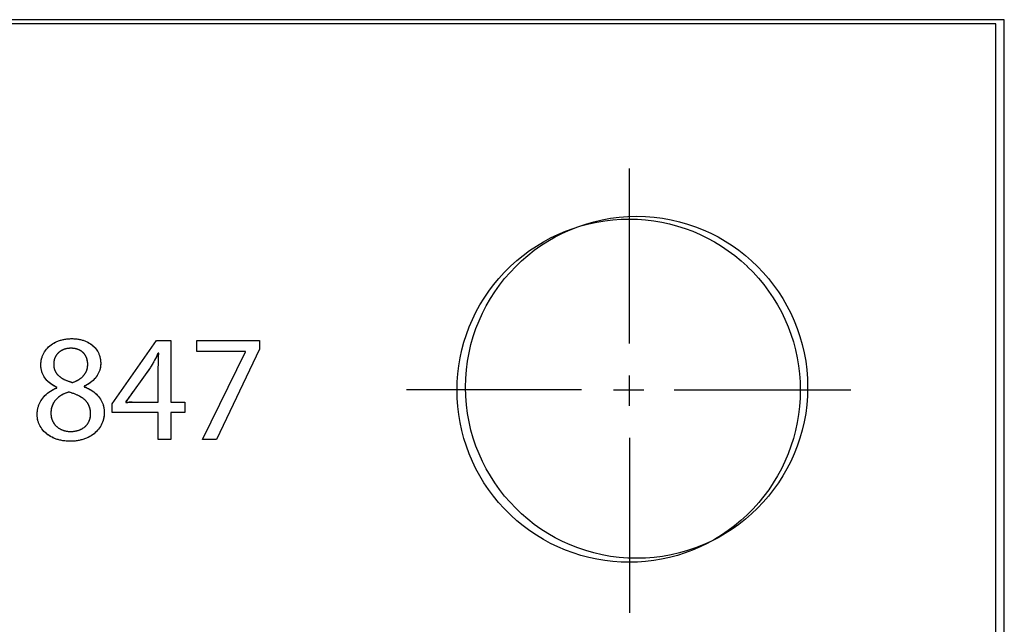
# Model space of a CAD drawing. Units: millimetres. Extents: x 31 to 818, y 144 to 401.
# Drawn here: x 346 to 374, y 372 to 390 of the extents above; entities that cross this region are included whole.
import ezdxf

# ---------------------------------------------------------------- set-up
doc = ezdxf.new("R2010")
doc.units = ezdxf.units.MM
doc.header["$LTSCALE"] = 46.255
doc.layers.get('0').update_dxf_attribs({"linetype": 'CONTINUOUS'})
doc.layers.add('ASSI', color=7, linetype='CONTINUOUS')
doc.layers.add('IMPORT_IGES', color=7, linetype='CONTINUOUS')

msp = doc.modelspace()

# ---------------------------------------------------------------- linework, layer by layer
at = {"color": 7, "linetype": 'CONTINUOUS'}
for p, q in [((374.368, 389.644), (238.368, 389.644)), ((374.368, 273.644), (374.368, 389.644))]:
    msp.add_line(p, q, dxfattribs=at)
at = {"layer": 'ASSI', "color": 7, "linetype": 'CONTINUOUS'}
msp.add_circle((363.618, 378.894), 5, dxfattribs=at)
at = {"layer": 'IMPORT_IGES', "color": 7, "linetype": 'CONTINUOUS'}
for p, q in [((374.117, 389.527), (238.227, 389.527)), ((374.117, 273.534), (374.117, 389.527)), ((363.407, 380.172), (363.407, 385.294)), ((362.217, 383.673), (362.451, 383.723)), ((362.451, 383.723), (362.687, 383.762)), ((362.687, 383.762), (362.925, 383.79)), ((362.925, 383.79), (363.165, 383.807)), ((363.165, 383.807), (363.407, 383.812)), ((363.407, 383.812), (363.645, 383.807)), ((363.645, 383.807), (363.882, 383.79)), ((363.882, 383.79), (364.118, 383.762)), ((364.118, 383.762), (364.351, 383.723)), ((364.351, 383.723), (364.582, 383.672)), ((361.317, 383.365), (361.536, 383.458)), ((361.536, 383.458), (361.76, 383.54)), ((361.76, 383.54), (361.987, 383.612)), ((361.987, 383.612), (362.217, 383.673)), ((364.582, 383.672), (364.81, 383.611)), ((364.81, 383.611), (365.035, 383.539)), ((365.035, 383.539), (365.257, 383.457)), ((365.257, 383.457), (365.474, 383.363)), ((360.688, 383.024), (360.892, 383.148)), ((360.892, 383.148), (361.102, 383.261)), ((361.102, 383.261), (361.317, 383.365)), ((365.474, 383.363), (365.688, 383.26)), ((365.688, 383.26), (365.896, 383.146)), ((365.896, 383.146), (366.099, 383.022)), ((360.298, 382.749), (360.49, 382.892)), ((360.49, 382.892), (360.688, 383.024)), ((366.099, 383.022), (366.297, 382.888)), ((366.297, 382.888), (366.488, 382.745)), ((359.935, 382.438), (360.112, 382.598)), ((360.112, 382.598), (360.298, 382.749)), ((366.488, 382.745), (366.672, 382.593)), ((366.672, 382.593), (366.849, 382.432)), ((359.765, 382.27), (359.935, 382.438)), ((366.849, 382.432), (366.853, 382.428)), ((366.853, 382.428), (367.022, 382.259)), ((359.436, 381.893), (359.588, 382.077)), ((359.588, 382.077), (359.749, 382.253)), ((359.749, 382.253), (359.765, 382.27)), ((367.022, 382.259), (367.183, 382.082)), ((367.183, 382.082), (367.335, 381.898)), ((359.159, 381.505), (359.293, 381.702)), ((359.293, 381.702), (359.436, 381.893)), ((367.335, 381.898), (367.478, 381.707)), ((367.478, 381.707), (367.612, 381.509)), ((359.035, 381.303), (359.159, 381.505)), ((367.612, 381.509), (367.736, 381.306)), ((358.922, 381.095), (359.035, 381.303)), ((367.736, 381.306), (367.85, 381.097)), ((358.725, 380.665), (358.818, 380.882)), ((358.818, 380.882), (358.922, 381.095)), ((367.85, 381.097), (367.953, 380.884)), ((367.953, 380.884), (368.047, 380.666)), ((358.642, 380.443), (358.725, 380.665)), ((368.047, 380.666), (368.13, 380.445)), ((346.72, 380.252), (346.77, 380.269)), ((346.77, 380.269), (346.822, 380.284)), ((346.822, 380.284), (346.876, 380.296)), ((346.876, 380.296), (346.932, 380.305)), ((346.932, 380.305), (346.989, 380.312)), ((346.989, 380.312), (347.043, 380.316)), ((347.043, 380.316), (347.102, 380.317)), ((347.102, 380.317), (347.164, 380.316)), ((347.164, 380.316), (347.223, 380.311)), ((347.223, 380.311), (347.28, 380.305)), ((347.28, 380.305), (347.334, 380.295)), ((347.334, 380.295), (347.386, 380.283)), ((347.386, 380.283), (347.436, 380.269)), ((347.436, 380.269), (347.484, 380.252)), ((348.286, 378.415), (349.581, 380.268)), ((349.581, 380.268), (350.005, 380.268)), ((350.005, 380.268), (350.005, 378.464)), ((350.765, 379.942), (350.765, 380.268)), ((350.765, 380.268), (352.595, 380.268)), ((352.595, 380.268), (352.595, 380.009)), ((358.57, 380.219), (358.642, 380.443)), ((368.13, 380.445), (368.202, 380.22)), ((346.336, 379.971), (346.363, 380.007)), ((346.363, 380.007), (346.394, 380.041)), ((346.394, 380.041), (346.426, 380.074)), ((346.426, 380.074), (346.461, 380.105)), ((346.461, 380.105), (346.499, 380.134)), ((346.499, 380.134), (346.539, 380.162)), ((346.539, 380.162), (346.581, 380.188)), ((346.581, 380.188), (346.625, 380.211)), ((346.625, 380.211), (346.671, 380.233)), ((346.671, 380.233), (346.72, 380.252)), ((346.809, 379.973), (346.789, 379.962)), ((346.83, 379.984), (346.809, 379.973)), ((346.851, 379.993), (346.83, 379.984)), ((346.874, 380.002), (346.851, 379.993)), ((346.897, 380.01), (346.874, 380.002)), ((346.921, 380.016), (346.897, 380.01)), ((346.945, 380.022), (346.921, 380.016)), ((346.971, 380.027), (346.945, 380.022)), ((346.997, 380.031), (346.971, 380.027)), ((347.024, 380.034), (346.997, 380.031)), ((347.052, 380.035), (347.024, 380.034)), ((347.08, 380.036), (347.052, 380.035)), ((347.11, 380.035), (347.08, 380.036)), ((347.138, 380.034), (347.11, 380.035)), ((347.165, 380.031), (347.138, 380.034)), ((347.191, 380.027), (347.165, 380.031)), ((347.203, 380.025), (347.191, 380.027)), ((347.216, 380.022), (347.203, 380.025)), ((347.24, 380.017), (347.216, 380.022)), ((347.263, 380.01), (347.24, 380.017)), ((347.285, 380.003), (347.263, 380.01)), ((347.307, 379.994), (347.285, 380.003)), ((347.327, 379.985), (347.307, 379.994)), ((347.347, 379.975), (347.327, 379.985)), ((347.366, 379.964), (347.347, 379.975)), ((347.484, 380.252), (347.53, 380.234)), ((347.53, 380.234), (347.573, 380.213)), ((347.573, 380.213), (347.614, 380.19)), ((347.614, 380.19), (347.653, 380.165)), ((347.653, 380.165), (347.69, 380.138)), ((347.69, 380.138), (347.724, 380.109)), ((347.724, 380.109), (347.757, 380.078)), ((347.757, 380.078), (347.787, 380.046)), ((347.787, 380.046), (347.814, 380.012)), ((347.814, 380.012), (347.839, 379.976)), ((347.839, 379.976), (347.862, 379.939)), ((352.595, 380.009), (351.332, 377.366)), ((358.459, 379.76), (358.509, 379.991)), ((358.509, 379.991), (358.57, 380.219)), ((368.202, 380.22), (368.263, 379.992)), ((368.263, 379.992), (368.313, 379.761)), ((346.213, 379.685), (346.223, 379.729)), ((346.223, 379.729), (346.235, 379.773)), ((346.235, 379.773), (346.25, 379.815)), ((346.25, 379.815), (346.268, 379.856)), ((346.268, 379.856), (346.288, 379.896)), ((346.288, 379.896), (346.311, 379.934)), ((346.311, 379.934), (346.336, 379.971)), ((346.593, 379.702), (346.588, 379.68)), ((346.6, 379.724), (346.593, 379.702)), ((346.608, 379.746), (346.6, 379.724)), ((346.616, 379.766), (346.608, 379.746)), ((346.626, 379.787), (346.616, 379.766)), ((346.636, 379.806), (346.626, 379.787)), ((346.648, 379.825), (346.636, 379.806)), ((346.66, 379.843), (346.648, 379.825)), ((346.673, 379.861), (346.66, 379.843)), ((346.687, 379.878), (346.673, 379.861)), ((346.702, 379.894), (346.687, 379.878)), ((346.718, 379.909), (346.702, 379.894)), ((346.735, 379.923), (346.718, 379.909)), ((346.752, 379.937), (346.735, 379.923)), ((346.77, 379.95), (346.752, 379.937)), ((346.789, 379.962), (346.77, 379.95)), ((347.384, 379.952), (347.366, 379.964)), ((347.401, 379.939), (347.384, 379.952)), ((347.418, 379.926), (347.401, 379.939)), ((347.434, 379.912), (347.418, 379.926)), ((347.449, 379.896), (347.434, 379.912)), ((347.463, 379.881), (347.449, 379.896)), ((347.476, 379.864), (347.463, 379.881)), ((347.489, 379.846), (347.476, 379.864)), ((347.501, 379.828), (347.489, 379.846)), ((347.512, 379.809), (347.501, 379.828)), ((347.522, 379.789), (347.512, 379.809)), ((347.531, 379.768), (347.522, 379.789)), ((347.54, 379.747), (347.531, 379.768)), ((347.547, 379.725), (347.54, 379.747)), ((347.554, 379.702), (347.547, 379.725)), ((347.559, 379.678), (347.554, 379.702)), ((347.862, 379.939), (347.883, 379.901)), ((347.883, 379.901), (347.9, 379.861)), ((347.9, 379.861), (347.916, 379.82)), ((347.916, 379.82), (347.928, 379.778)), ((347.928, 379.778), (347.938, 379.735)), ((347.938, 379.735), (347.945, 379.692)), ((347.945, 379.692), (347.949, 379.647)), ((349.578, 379.782), (349.524, 379.685)), ((349.553, 379.739), (349.529, 379.694)), ((349.635, 379.888), (349.578, 379.782)), ((349.648, 379.888), (349.635, 379.888)), ((349.639, 379.678), (349.643, 379.783)), ((349.643, 379.783), (349.648, 379.888)), ((352.185, 379.942), (350.765, 379.942)), ((350.926, 377.366), (352.185, 379.933)), ((352.185, 379.933), (352.185, 379.942)), ((358.42, 379.527), (358.459, 379.76)), ((368.313, 379.761), (368.352, 379.527)), ((346.201, 379.545), (346.202, 379.593)), ((346.201, 379.531), (346.201, 379.545)), ((346.203, 379.488), (346.201, 379.531)), ((346.202, 379.593), (346.206, 379.639)), ((346.208, 379.445), (346.203, 379.488)), ((346.206, 379.639), (346.213, 379.685)), ((346.216, 379.403), (346.208, 379.445)), ((346.226, 379.362), (346.216, 379.403)), ((346.578, 379.61), (346.576, 379.586)), ((346.576, 379.586), (346.576, 379.572)), ((346.576, 379.572), (346.576, 379.547)), ((346.576, 379.547), (346.577, 379.523)), ((346.577, 379.523), (346.58, 379.5)), ((346.58, 379.634), (346.578, 379.61)), ((346.583, 379.657), (346.58, 379.634)), ((346.58, 379.5), (346.583, 379.477)), ((346.588, 379.68), (346.583, 379.657)), ((346.583, 379.477), (346.588, 379.455)), ((346.588, 379.455), (346.593, 379.434)), ((346.593, 379.434), (346.6, 379.413)), ((346.6, 379.413), (346.607, 379.393)), ((347.536, 379.378), (347.544, 379.4)), ((347.544, 379.4), (347.551, 379.422)), ((347.551, 379.422), (347.557, 379.444)), ((347.557, 379.444), (347.562, 379.467)), ((347.564, 379.654), (347.559, 379.678)), ((347.562, 379.467), (347.566, 379.49)), ((347.567, 379.629), (347.564, 379.654)), ((347.566, 379.49), (347.569, 379.514)), ((347.57, 379.604), (347.567, 379.629)), ((347.569, 379.514), (347.57, 379.538)), ((347.571, 379.579), (347.57, 379.604)), ((347.57, 379.538), (347.571, 379.562)), ((347.571, 379.562), (347.571, 379.579)), ((347.931, 379.438), (347.92, 379.396)), ((347.94, 379.481), (347.931, 379.438)), ((347.946, 379.525), (347.94, 379.481)), ((347.95, 379.569), (347.946, 379.525)), ((347.949, 379.647), (347.951, 379.603)), ((347.951, 379.603), (347.95, 379.569)), ((349.393, 379.46), (348.684, 378.473)), ((349.417, 379.499), (349.393, 379.46)), ((349.472, 379.593), (349.405, 379.479)), ((349.447, 379.55), (349.422, 379.507)), ((349.524, 379.685), (349.472, 379.593)), ((349.5, 379.642), (349.475, 379.598)), ((349.635, 379.467), (349.636, 379.572)), ((349.635, 378.464), (349.635, 379.467)), ((349.636, 379.572), (349.639, 379.678)), ((349.637, 379.622), (349.638, 379.672)), ((358.391, 379.292), (358.42, 379.527)), ((368.352, 379.527), (368.38, 379.292)), ((346.24, 379.321), (346.226, 379.362)), ((346.256, 379.281), (346.24, 379.321)), ((346.274, 379.243), (346.256, 379.281)), ((346.296, 379.205), (346.274, 379.243)), ((346.32, 379.168), (346.296, 379.205)), ((346.347, 379.133), (346.32, 379.168)), ((346.376, 379.098), (346.347, 379.133)), ((346.607, 379.393), (346.616, 379.373)), ((346.616, 379.373), (346.625, 379.354)), ((346.625, 379.354), (346.636, 379.335)), ((346.636, 379.335), (346.647, 379.317)), ((346.647, 379.317), (346.66, 379.299)), ((346.66, 379.299), (346.674, 379.281)), ((346.674, 379.281), (346.689, 379.264)), ((346.689, 379.264), (346.705, 379.247)), ((346.705, 379.247), (346.722, 379.231)), ((346.722, 379.231), (346.741, 379.215)), ((346.741, 379.215), (346.761, 379.199)), ((346.761, 379.199), (346.783, 379.183)), ((346.783, 379.183), (346.806, 379.168)), ((346.806, 379.168), (346.831, 379.153)), ((346.831, 379.153), (346.857, 379.138)), ((346.857, 379.138), (346.885, 379.124)), ((346.885, 379.124), (346.915, 379.11)), ((346.915, 379.11), (346.947, 379.096)), ((347.282, 379.104), (347.307, 379.119)), ((347.307, 379.119), (347.331, 379.135)), ((347.331, 379.135), (347.354, 379.151)), ((347.354, 379.151), (347.375, 379.167)), ((347.375, 379.167), (347.395, 379.184)), ((347.395, 379.184), (347.415, 379.202)), ((347.415, 379.202), (347.433, 379.22)), ((347.433, 379.22), (347.449, 379.238)), ((347.449, 379.238), (347.465, 379.257)), ((347.465, 379.257), (347.48, 379.276)), ((347.48, 379.276), (347.493, 379.296)), ((347.493, 379.296), (347.505, 379.316)), ((347.505, 379.316), (347.517, 379.336)), ((347.517, 379.336), (347.527, 379.357)), ((347.527, 379.357), (347.536, 379.378)), ((347.764, 379.131), (347.731, 379.098)), ((347.794, 379.166), (347.764, 379.131)), ((347.822, 379.202), (347.794, 379.166)), ((347.847, 379.238), (347.822, 379.202)), ((347.869, 379.276), (347.847, 379.238)), ((347.888, 379.315), (347.869, 379.276)), ((347.905, 379.355), (347.888, 379.315)), ((347.92, 379.396), (347.905, 379.355)), ((358.375, 379.055), (358.391, 379.292)), ((363.407, 378.351), (363.407, 379.24)), ((368.38, 379.292), (368.397, 379.055)), ((346.409, 379.065), (346.376, 379.098)), ((346.444, 379.033), (346.409, 379.065)), ((346.482, 379.002), (346.444, 379.033)), ((346.523, 378.972), (346.482, 379.002)), ((346.567, 378.944), (346.523, 378.972)), ((346.532, 378.812), (346.583, 378.84)), ((346.615, 378.918), (346.567, 378.944)), ((346.583, 378.84), (346.639, 378.866)), ((346.665, 378.893), (346.615, 378.918)), ((346.639, 378.866), (346.669, 378.88)), ((346.669, 378.88), (346.665, 378.893)), ((346.947, 379.096), (346.982, 379.083)), ((346.982, 379.083), (347.018, 379.07)), ((347.018, 379.07), (347.057, 379.057)), ((347.098, 379.045), (347.129, 379.036)), ((347.129, 379.036), (347.141, 379.04)), ((347.141, 379.04), (347.171, 379.051)), ((347.171, 379.051), (347.201, 379.063)), ((347.201, 379.063), (347.229, 379.076)), ((347.229, 379.076), (347.256, 379.09)), ((347.256, 379.09), (347.282, 379.104)), ((347.495, 378.937), (347.468, 378.924)), ((347.468, 378.924), (347.468, 378.911)), ((347.468, 378.911), (347.5, 378.898)), ((347.52, 378.95), (347.495, 378.937)), ((347.5, 378.898), (347.556, 378.873)), ((347.569, 378.977), (347.52, 378.95)), ((347.556, 378.873), (347.608, 378.846)), ((347.614, 379.005), (347.569, 378.977)), ((347.608, 378.846), (347.657, 378.818)), ((347.656, 379.035), (347.614, 379.005)), ((347.695, 379.066), (347.656, 379.035)), ((347.731, 379.098), (347.695, 379.066)), ((358.369, 378.817), (358.375, 379.055)), ((368.397, 379.055), (368.403, 378.817)), ((346.203, 378.503), (346.228, 378.542)), ((346.228, 378.542), (346.256, 378.58)), ((346.256, 378.58), (346.286, 378.617)), ((346.286, 378.617), (346.32, 378.652)), ((346.32, 378.652), (346.356, 378.686)), ((346.356, 378.686), (346.395, 378.72)), ((346.395, 378.72), (346.438, 378.752)), ((346.438, 378.752), (346.483, 378.782)), ((346.483, 378.782), (346.532, 378.812)), ((346.655, 378.549), (346.636, 378.528)), ((346.676, 378.569), (346.655, 378.549)), ((346.697, 378.589), (346.676, 378.569)), ((346.72, 378.608), (346.697, 378.589)), ((346.744, 378.626), (346.72, 378.608)), ((346.77, 378.643), (346.744, 378.626)), ((346.797, 378.66), (346.77, 378.643)), ((346.825, 378.676), (346.797, 378.66)), ((346.854, 378.692), (346.825, 378.676)), ((346.885, 378.706), (346.854, 378.692)), ((346.917, 378.72), (346.885, 378.706)), ((346.95, 378.733), (346.917, 378.72)), ((346.985, 378.745), (346.95, 378.733)), ((347.018, 378.755), (346.985, 378.745)), ((347.042, 378.748), (347.018, 378.755)), ((347.092, 378.732), (347.042, 378.748)), ((347.139, 378.717), (347.092, 378.732)), ((347.182, 378.701), (347.139, 378.717)), ((347.222, 378.685), (347.182, 378.701)), ((347.26, 378.668), (347.222, 378.685)), ((347.295, 378.652), (347.26, 378.668)), ((347.328, 378.635), (347.295, 378.652)), ((347.358, 378.618), (347.328, 378.635)), ((347.387, 378.6), (347.358, 378.618)), ((347.413, 378.583), (347.387, 378.6)), ((347.438, 378.564), (347.413, 378.583)), ((347.461, 378.546), (347.438, 378.564)), ((347.483, 378.527), (347.461, 378.546)), ((347.657, 378.818), (347.704, 378.788)), ((347.704, 378.788), (347.747, 378.758)), ((347.747, 378.758), (347.787, 378.725)), ((347.787, 378.725), (347.824, 378.692)), ((347.824, 378.692), (347.858, 378.658)), ((347.858, 378.658), (347.889, 378.622)), ((347.889, 378.622), (347.917, 378.586)), ((347.917, 378.586), (347.943, 378.548)), ((347.943, 378.548), (347.966, 378.509)), ((362.01, 378.817), (356.888, 378.817)), ((358.375, 378.575), (358.369, 378.817)), ((358.391, 378.335), (358.375, 378.575)), ((362.941, 378.817), (363.83, 378.817)), ((364.719, 378.817), (369.884, 378.817)), ((368.397, 378.575), (368.38, 378.335)), ((368.403, 378.817), (368.397, 378.575)), ((346.106, 378.245), (346.11, 378.269)), ((346.11, 378.269), (346.116, 378.291)), ((346.116, 378.291), (346.128, 378.336)), ((346.128, 378.336), (346.143, 378.38)), ((346.143, 378.38), (346.16, 378.422)), ((346.16, 378.422), (346.18, 378.463)), ((346.18, 378.463), (346.203, 378.503)), ((346.506, 378.263), (346.501, 378.236)), ((346.512, 378.29), (346.506, 378.263)), ((346.518, 378.316), (346.512, 378.29)), ((346.527, 378.342), (346.518, 378.316)), ((346.536, 378.367), (346.527, 378.342)), ((346.547, 378.391), (346.536, 378.367)), ((346.552, 378.403), (346.547, 378.391)), ((346.559, 378.415), (346.552, 378.403)), ((346.572, 378.439), (346.559, 378.415)), ((346.586, 378.462), (346.572, 378.439)), ((346.601, 378.485), (346.586, 378.462)), ((346.618, 378.507), (346.601, 378.485)), ((346.636, 378.528), (346.618, 378.507)), ((347.503, 378.508), (347.483, 378.527)), ((347.522, 378.488), (347.503, 378.508)), ((347.539, 378.468), (347.522, 378.488)), ((347.555, 378.448), (347.539, 378.468)), ((347.57, 378.427), (347.555, 378.448)), ((347.583, 378.405), (347.57, 378.427)), ((347.596, 378.383), (347.583, 378.405)), ((347.607, 378.361), (347.596, 378.383)), ((347.617, 378.337), (347.607, 378.361)), ((347.626, 378.313), (347.617, 378.337)), ((347.634, 378.288), (347.626, 378.313)), ((347.64, 378.263), (347.634, 378.288)), ((347.646, 378.236), (347.64, 378.263)), ((347.966, 378.509), (347.986, 378.47)), ((347.986, 378.47), (348.004, 378.429)), ((348.004, 378.429), (348.019, 378.387)), ((348.019, 378.387), (348.031, 378.344)), ((348.031, 378.344), (348.041, 378.3)), ((348.041, 378.3), (348.045, 378.278)), ((348.045, 378.278), (348.048, 378.255)), ((348.048, 378.255), (348.052, 378.208)), ((348.286, 378.161), (348.286, 378.415)), ((348.684, 378.473), (348.684, 378.464)), ((348.684, 378.464), (349.635, 378.464)), ((350.005, 378.464), (350.411, 378.464)), ((350.411, 378.464), (350.411, 378.161)), ((358.419, 378.097), (358.391, 378.335)), ((368.38, 378.335), (368.352, 378.097)), ((346.093, 378.098), (346.095, 378.149)), ((346.095, 378.053), (346.093, 378.098)), ((346.095, 378.149), (346.099, 378.198)), ((346.099, 378.007), (346.095, 378.053)), ((346.099, 378.198), (346.106, 378.245)), ((346.106, 377.963), (346.099, 378.007)), ((346.116, 377.919), (346.106, 377.963)), ((346.496, 378.181), (346.495, 378.126)), ((346.495, 378.139), (346.495, 378.126)), ((346.495, 378.126), (346.496, 378.099)), ((346.498, 378.209), (346.496, 378.181)), ((346.496, 378.099), (346.498, 378.073)), ((346.501, 378.236), (346.498, 378.209)), ((346.498, 378.073), (346.501, 378.047)), ((346.501, 378.047), (346.506, 378.022)), ((346.506, 378.022), (346.512, 377.996)), ((346.512, 377.996), (346.519, 377.972)), ((346.519, 377.972), (346.52, 377.967)), ((346.52, 377.967), (346.529, 377.943)), ((347.625, 377.939), (347.633, 377.963)), ((347.633, 377.963), (347.64, 377.988)), ((347.64, 377.988), (347.646, 378.013)), ((347.65, 378.209), (347.646, 378.236)), ((347.646, 378.013), (347.65, 378.039)), ((347.653, 378.18), (347.65, 378.209)), ((347.65, 378.039), (347.653, 378.066)), ((347.655, 378.151), (347.653, 378.18)), ((347.653, 378.066), (347.655, 378.093)), ((347.656, 378.121), (347.655, 378.151)), ((347.655, 378.093), (347.656, 378.121)), ((348.031, 377.967), (348.019, 377.922)), ((348.041, 378.014), (348.031, 377.967)), ((348.048, 378.062), (348.041, 378.014)), ((348.052, 378.111), (348.048, 378.062)), ((348.052, 378.208), (348.053, 378.161)), ((348.053, 378.161), (348.052, 378.111)), ((349.635, 378.161), (348.286, 378.161)), ((349.635, 377.366), (349.635, 378.161)), ((350.005, 378.161), (350.005, 377.366)), ((350.411, 378.161), (350.005, 378.161)), ((358.459, 377.861), (358.419, 378.097)), ((368.352, 378.097), (368.313, 377.861)), ((346.129, 377.876), (346.116, 377.919)), ((346.144, 377.834), (346.129, 377.876)), ((346.162, 377.794), (346.144, 377.834)), ((346.183, 377.754), (346.162, 377.794)), ((346.206, 377.715), (346.183, 377.754)), ((346.232, 377.677), (346.206, 377.715)), ((346.26, 377.641), (346.232, 377.677)), ((346.529, 377.943), (346.539, 377.919)), ((346.539, 377.919), (346.55, 377.896)), ((346.55, 377.896), (346.562, 377.873)), ((346.562, 377.873), (346.575, 377.851)), ((346.575, 377.851), (346.59, 377.83)), ((346.59, 377.83), (346.605, 377.81)), ((346.605, 377.81), (346.622, 377.79)), ((346.622, 377.79), (346.639, 377.771)), ((346.639, 377.771), (346.658, 377.753)), ((346.658, 377.753), (346.678, 377.736)), ((346.678, 377.736), (346.698, 377.72)), ((346.698, 377.72), (346.72, 377.704)), ((346.72, 377.704), (346.742, 377.69)), ((346.742, 377.69), (346.766, 377.677)), ((346.766, 377.677), (346.79, 377.664)), ((347.372, 377.666), (347.396, 377.678)), ((347.396, 377.678), (347.419, 377.691)), ((347.419, 377.691), (347.441, 377.705)), ((347.441, 377.705), (347.462, 377.72)), ((347.462, 377.72), (347.482, 377.736)), ((347.482, 377.736), (347.502, 377.753)), ((347.502, 377.753), (347.52, 377.771)), ((347.52, 377.771), (347.537, 377.789)), ((347.537, 377.789), (347.552, 377.808)), ((347.552, 377.808), (347.567, 377.828)), ((347.567, 377.828), (347.581, 377.849)), ((347.581, 377.849), (347.594, 377.871)), ((347.594, 377.871), (347.6, 377.882)), ((347.6, 377.882), (347.605, 377.893)), ((347.605, 377.893), (347.616, 377.916)), ((347.616, 377.916), (347.625, 377.939)), ((347.89, 377.674), (347.86, 377.638)), ((347.918, 377.712), (347.89, 377.674)), ((347.943, 377.752), (347.918, 377.712)), ((347.966, 377.792), (347.943, 377.752)), ((347.986, 377.834), (347.966, 377.792)), ((348.004, 377.877), (347.986, 377.834)), ((348.019, 377.922), (348.004, 377.877)), ((358.509, 377.628), (358.459, 377.861)), ((368.313, 377.861), (368.263, 377.627)), ((346.291, 377.606), (346.26, 377.641)), ((346.325, 377.573), (346.291, 377.606)), ((346.361, 377.542), (346.325, 377.573)), ((346.399, 377.512), (346.361, 377.542)), ((346.44, 377.483), (346.399, 377.512)), ((346.483, 377.457), (346.44, 377.483)), ((346.529, 377.433), (346.483, 377.457)), ((346.577, 377.411), (346.529, 377.433)), ((346.627, 377.391), (346.577, 377.411)), ((346.679, 377.373), (346.627, 377.391)), ((346.79, 377.664), (346.815, 377.653)), ((346.815, 377.653), (346.841, 377.643)), ((346.841, 377.643), (346.867, 377.634)), ((346.867, 377.634), (346.895, 377.626)), ((346.895, 377.626), (346.923, 377.619)), ((346.923, 377.619), (346.952, 377.613)), ((346.952, 377.613), (346.982, 377.609)), ((346.982, 377.609), (347.012, 377.606)), ((347.012, 377.606), (347.044, 377.604)), ((347.044, 377.604), (347.076, 377.603)), ((347.076, 377.603), (347.081, 377.603)), ((347.081, 377.603), (347.114, 377.604)), ((347.114, 377.604), (347.146, 377.606)), ((347.146, 377.606), (347.178, 377.61)), ((347.178, 377.61), (347.208, 377.614)), ((347.208, 377.614), (347.238, 377.62)), ((347.238, 377.62), (347.267, 377.627)), ((347.267, 377.627), (347.294, 377.635)), ((347.294, 377.635), (347.321, 377.644)), ((347.321, 377.644), (347.347, 377.654)), ((347.347, 377.654), (347.372, 377.666)), ((347.481, 377.386), (347.428, 377.369)), ((347.532, 377.406), (347.481, 377.386)), ((347.581, 377.429), (347.532, 377.406)), ((347.628, 377.453), (347.581, 377.429)), ((347.672, 377.479), (347.628, 377.453)), ((347.715, 377.507), (347.672, 377.479)), ((347.755, 377.538), (347.715, 377.507)), ((347.792, 377.569), (347.755, 377.538)), ((347.828, 377.603), (347.792, 377.569)), ((347.86, 377.638), (347.828, 377.603)), ((358.57, 377.398), (358.509, 377.628)), ((358.641, 377.171), (358.57, 377.398)), ((363.407, 377.42), (363.407, 372.298)), ((368.202, 377.397), (368.13, 377.17)), ((368.263, 377.627), (368.202, 377.397)), ((346.703, 377.366), (346.679, 377.373)), ((346.758, 377.351), (346.703, 377.366)), ((346.816, 377.339), (346.758, 377.351)), ((346.876, 377.329), (346.816, 377.339)), ((346.937, 377.323), (346.876, 377.329)), ((347.001, 377.318), (346.937, 377.323)), ((347.067, 377.317), (347.001, 377.318)), ((347.129, 377.318), (347.067, 377.317)), ((347.138, 377.319), (347.129, 377.318)), ((347.199, 377.323), (347.138, 377.319)), ((347.259, 377.331), (347.199, 377.323)), ((347.317, 377.341), (347.259, 377.331)), ((347.373, 377.354), (347.317, 377.341)), ((347.428, 377.369), (347.373, 377.354)), ((350.005, 377.366), (349.635, 377.366)), ((351.332, 377.366), (350.926, 377.366)), ((358.724, 376.948), (358.641, 377.171)), ((368.13, 377.17), (368.048, 376.946)), ((358.817, 376.729), (358.724, 376.948)), ((368.048, 376.946), (367.955, 376.727)), ((358.92, 376.515), (358.817, 376.729)), ((367.955, 376.727), (367.851, 376.512)), ((359.033, 376.306), (358.92, 376.515)), ((359.156, 376.102), (359.033, 376.306)), ((367.738, 376.302), (367.615, 376.098)), ((367.851, 376.512), (367.738, 376.302)), ((359.289, 375.904), (359.156, 376.102)), ((367.615, 376.098), (367.482, 375.9)), ((359.432, 375.713), (359.289, 375.904)), ((359.583, 375.528), (359.432, 375.713)), ((367.339, 375.708), (367.188, 375.523)), ((367.482, 375.9), (367.339, 375.708)), ((359.743, 375.351), (359.583, 375.528)), ((367.188, 375.523), (367.028, 375.345)), ((359.911, 375.181), (359.743, 375.351)), ((359.94, 375.153), (359.911, 375.181)), ((360.118, 374.993), (359.94, 375.153)), ((366.844, 375.159), (366.667, 374.998)), ((366.86, 375.175), (366.844, 375.159)), ((367.028, 375.345), (366.86, 375.175)), ((360.302, 374.842), (360.118, 374.993)), ((360.494, 374.7), (360.302, 374.842)), ((366.483, 374.846), (366.292, 374.703)), ((366.667, 374.998), (366.483, 374.846)), ((360.692, 374.567), (360.494, 374.7)), ((360.896, 374.443), (360.692, 374.567)), ((366.096, 374.57), (365.893, 374.446)), ((366.292, 374.703), (366.096, 374.57)), ((361.105, 374.33), (360.896, 374.443)), ((361.319, 374.227), (361.105, 374.33)), ((361.538, 374.134), (361.319, 374.227)), ((365.472, 374.228), (365.255, 374.135)), ((365.685, 374.332), (365.472, 374.228)), ((365.893, 374.446), (365.685, 374.332)), ((361.761, 374.052), (361.538, 374.134)), ((361.988, 373.98), (361.761, 374.052)), ((362.218, 373.919), (361.988, 373.98)), ((364.809, 373.98), (364.581, 373.919)), ((365.034, 374.052), (364.809, 373.98)), ((365.255, 374.135), (365.034, 374.052)), ((362.451, 373.869), (362.218, 373.919)), ((362.687, 373.83), (362.451, 373.869)), ((362.925, 373.802), (362.687, 373.83)), ((363.165, 373.785), (362.925, 373.802)), ((363.407, 373.779), (363.165, 373.785)), ((363.645, 373.785), (363.407, 373.779)), ((363.882, 373.802), (363.645, 373.785)), ((364.117, 373.83), (363.882, 373.802)), ((364.35, 373.869), (364.117, 373.83)), ((364.581, 373.919), (364.35, 373.869))]:
    msp.add_line(p, q, dxfattribs=at)
for points in [[(346.201, 379.545), (346.201, 379.569), (346.202, 379.593), (346.204, 379.616), (346.206, 379.639), (346.209, 379.662), (346.213, 379.685), (346.218, 379.707), (346.223, 379.729), (346.229, 379.751), (346.235, 379.773), (346.242, 379.794), (346.25, 379.815), (346.259, 379.836), (346.268, 379.856), (346.277, 379.876), (346.288, 379.896), (346.299, 379.915), (346.311, 379.934), (346.323, 379.953), (346.336, 379.971), (346.349, 379.989), (346.363, 380.007), (346.378, 380.024), (346.394, 380.041), (346.41, 380.058), (346.426, 380.074), (346.444, 380.09), (346.461, 380.105), (346.48, 380.12), (346.499, 380.134), (346.518, 380.149), (346.539, 380.162), (346.559, 380.175), (346.581, 380.188), (346.603, 380.2), (346.625, 380.211), (346.648, 380.222), (346.671, 380.233), (346.695, 380.243), (346.72, 380.252), (346.745, 380.261), (346.77, 380.269), (346.796, 380.277), (346.822, 380.284), (346.849, 380.29), (346.876, 380.296), (346.904, 380.301), (346.932, 380.305), (346.961, 380.309), (346.989, 380.312), (347.016, 380.314), (347.043, 380.316), (347.073, 380.317), (347.102, 380.317), (347.133, 380.317), (347.164, 380.316), (347.193, 380.314), (347.223, 380.311), (347.251, 380.308), (347.28, 380.305), (347.307, 380.3), (347.334, 380.295), (347.36, 380.29), (347.386, 380.283), (347.411, 380.276), (347.436, 380.269), (347.46, 380.261), (347.484, 380.252), (347.507, 380.243), (347.53, 380.234), (347.552, 380.223)], [(347.191, 380.027), (347.178, 380.029), (347.165, 380.031), (347.151, 380.032), (347.138, 380.034), (347.124, 380.035), (347.11, 380.035), (347.095, 380.036), (347.08, 380.036), (347.066, 380.036), (347.052, 380.035), (347.038, 380.035), (347.024, 380.034), (347.01, 380.032), (346.997, 380.031), (346.984, 380.029), (346.971, 380.027), (346.958, 380.025), (346.945, 380.022), (346.933, 380.02), (346.921, 380.016), (346.909, 380.013), (346.897, 380.01), (346.885, 380.006), (346.874, 380.002), (346.862, 379.998), (346.851, 379.993), (346.841, 379.989), (346.83, 379.984), (346.82, 379.979), (346.809, 379.973), (346.799, 379.968), (346.789, 379.962), (346.78, 379.956), (346.77, 379.95), (346.761, 379.944), (346.752, 379.937), (346.743, 379.93), (346.735, 379.923), (346.726, 379.916), (346.718, 379.909), (346.71, 379.901), (346.702, 379.894), (346.695, 379.886), (346.687, 379.878), (346.68, 379.869), (346.673, 379.861), (346.666, 379.852), (346.66, 379.843), (346.654, 379.834), (346.648, 379.825), (346.642, 379.816), (346.636, 379.806), (346.631, 379.796), (346.626, 379.787), (346.621, 379.777), (346.616, 379.766), (346.612, 379.756), (346.608, 379.746), (346.604, 379.735), (346.6, 379.724), (346.596, 379.713), (346.593, 379.702), (346.59, 379.691), (346.588, 379.68), (346.585, 379.669), (346.583, 379.657), (346.581, 379.645), (346.58, 379.634), (346.579, 379.622), (346.578, 379.61), (346.577, 379.598), (346.576, 379.586)], [(347.571, 379.579), (347.57, 379.592), (347.57, 379.604), (347.568, 379.617), (347.567, 379.629), (347.566, 379.642), (347.564, 379.654), (347.562, 379.666), (347.559, 379.678), (347.557, 379.69), (347.554, 379.702), (347.551, 379.713), (347.547, 379.725), (347.544, 379.736), (347.54, 379.747), (347.536, 379.758), (347.531, 379.768), (347.527, 379.779), (347.522, 379.789), (347.517, 379.799), (347.512, 379.809), (347.506, 379.818), (347.501, 379.828), (347.495, 379.837), (347.489, 379.846), (347.483, 379.855), (347.476, 379.864), (347.47, 379.872), (347.463, 379.881), (347.456, 379.889), (347.449, 379.896), (347.441, 379.904), (347.434, 379.912), (347.426, 379.919), (347.418, 379.926), (347.41, 379.933), (347.401, 379.939), (347.393, 379.946), (347.384, 379.952), (347.375, 379.958), (347.366, 379.964), (347.356, 379.969), (347.347, 379.975), (347.337, 379.98), (347.327, 379.985), (347.317, 379.99), (347.307, 379.994), (347.296, 379.999), (347.285, 380.003), (347.274, 380.006), (347.263, 380.01), (347.251, 380.014), (347.24, 380.017), (347.228, 380.02), (347.216, 380.022)], [(347.552, 380.223), (347.573, 380.213), (347.594, 380.202), (347.614, 380.19), (347.634, 380.177), (347.653, 380.165), (347.672, 380.152), (347.69, 380.138), (347.707, 380.124), (347.724, 380.109), (347.741, 380.094), (347.757, 380.078), (347.772, 380.062), (347.787, 380.046), (347.801, 380.029), (347.814, 380.012), (347.827, 379.994), (347.839, 379.976), (347.851, 379.958), (347.862, 379.939), (347.873, 379.92), (347.883, 379.901), (347.892, 379.881), (347.9, 379.861), (347.908, 379.841), (347.916, 379.82), (347.922, 379.799), (347.928, 379.778), (347.933, 379.757), (347.938, 379.735), (347.942, 379.713), (347.945, 379.692), (347.947, 379.669), (347.949, 379.647), (347.95, 379.625), (347.951, 379.603)], [(349.596, 379.826), (349.594, 379.819), (349.592, 379.812), (349.59, 379.806), (349.587, 379.8), (349.584, 379.794), (349.581, 379.788), (349.578, 379.782), (349.566, 379.761)], [(349.643, 379.783), (349.643, 379.795), (349.642, 379.806), (349.641, 379.818), (349.641, 379.829), (349.641, 379.837), (349.641, 379.845), (349.642, 379.853), (349.643, 379.863), (349.645, 379.872), (349.648, 379.883), (349.648, 379.885), (349.649, 379.887), (349.649, 379.888), (349.648, 379.888), (349.647, 379.888), (349.646, 379.888), (349.645, 379.888), (349.642, 379.888), (349.64, 379.888), (349.635, 379.888), (349.63, 379.888), (349.625, 379.886), (349.621, 379.883), (349.618, 379.88), (349.614, 379.875), (349.612, 379.871), (349.609, 379.865), (349.607, 379.859), (349.604, 379.853), (349.602, 379.846), (349.6, 379.839), (349.596, 379.826)], [(349.639, 379.678), (349.64, 379.728), (349.642, 379.778)], [(346.665, 378.893), (346.64, 378.905), (346.615, 378.918), (346.591, 378.931), (346.567, 378.944), (346.545, 378.958), (346.523, 378.972), (346.502, 378.987), (346.482, 379.002), (346.463, 379.017), (346.444, 379.033), (346.426, 379.049), (346.409, 379.065), (346.392, 379.081), (346.376, 379.098), (346.361, 379.115), (346.347, 379.133), (346.333, 379.15), (346.32, 379.168), (346.308, 379.186), (346.296, 379.205), (346.285, 379.224), (346.274, 379.243), (346.265, 379.262), (346.256, 379.281), (346.247, 379.301), (346.24, 379.321), (346.233, 379.341), (346.226, 379.362), (346.221, 379.382), (346.216, 379.403), (346.212, 379.424), (346.208, 379.445), (346.205, 379.466), (346.203, 379.488), (346.201, 379.51), (346.201, 379.531)], [(346.576, 379.572), (346.576, 379.559), (346.576, 379.547), (346.577, 379.535), (346.577, 379.523), (346.579, 379.511), (346.58, 379.5), (346.581, 379.488), (346.583, 379.477), (346.585, 379.466), (346.588, 379.455), (346.59, 379.444), (346.593, 379.434), (346.596, 379.423), (346.6, 379.413), (346.603, 379.403), (346.607, 379.393), (346.611, 379.383), (346.616, 379.373), (346.62, 379.363), (346.625, 379.354), (346.63, 379.345), (346.636, 379.335), (346.641, 379.326), (346.647, 379.317), (346.654, 379.308), (346.66, 379.299), (346.667, 379.29), (346.674, 379.281), (346.681, 379.273), (346.689, 379.264), (346.697, 379.256), (346.705, 379.247), (346.714, 379.239), (346.722, 379.231), (346.732, 379.223), (346.741, 379.215), (346.751, 379.207), (346.761, 379.199), (346.772, 379.191), (346.783, 379.183), (346.794, 379.175), (346.806, 379.168), (346.818, 379.16), (346.831, 379.153), (346.844, 379.145), (346.857, 379.138), (346.871, 379.131), (346.885, 379.124), (346.9, 379.117), (346.915, 379.11), (346.931, 379.103), (346.947, 379.096), (346.964, 379.089), (346.982, 379.083), (347, 379.076), (347.031, 379.065)], [(347.171, 379.051), (347.186, 379.057), (347.201, 379.063), (347.215, 379.07), (347.229, 379.076), (347.243, 379.083), (347.256, 379.09), (347.269, 379.097), (347.282, 379.104), (347.295, 379.111), (347.307, 379.119), (347.319, 379.127), (347.331, 379.135), (347.343, 379.142), (347.354, 379.151), (347.365, 379.159), (347.375, 379.167), (347.385, 379.176), (347.395, 379.184), (347.405, 379.193), (347.415, 379.202), (347.424, 379.211), (347.433, 379.22), (347.441, 379.229), (347.449, 379.238), (347.457, 379.248), (347.465, 379.257), (347.472, 379.267), (347.48, 379.276), (347.486, 379.286), (347.493, 379.296), (347.499, 379.306), (347.505, 379.316), (347.511, 379.326), (347.517, 379.336), (347.522, 379.347), (347.527, 379.357), (347.532, 379.368), (347.536, 379.378), (347.54, 379.389), (347.544, 379.4), (347.548, 379.411), (347.551, 379.422), (347.554, 379.433), (347.557, 379.444), (347.56, 379.455), (347.562, 379.467), (347.564, 379.478), (347.566, 379.49), (347.568, 379.502), (347.569, 379.514), (347.57, 379.526), (347.57, 379.538), (347.571, 379.55), (347.571, 379.562)], [(347.95, 379.569), (347.948, 379.547), (347.946, 379.525), (347.944, 379.503), (347.94, 379.481), (347.936, 379.459), (347.931, 379.438), (347.926, 379.417), (347.92, 379.396), (347.913, 379.375), (347.905, 379.355), (347.897, 379.335), (347.888, 379.315), (347.879, 379.296), (347.869, 379.276), (347.858, 379.257), (347.847, 379.238), (347.835, 379.22), (347.822, 379.202), (347.808, 379.183), (347.794, 379.166), (347.779, 379.148), (347.764, 379.131), (347.748, 379.114), (347.731, 379.098), (347.713, 379.082), (347.695, 379.066), (347.676, 379.05), (347.656, 379.035), (347.635, 379.02), (347.614, 379.005), (347.592, 378.991), (347.569, 378.977), (347.544, 378.963), (347.52, 378.95), (347.512, 378.945), (347.504, 378.94), (347.495, 378.937), (347.49, 378.935), (347.484, 378.934), (347.479, 378.933), (347.475, 378.931), (347.471, 378.928), (347.468, 378.924), (347.467, 378.92)], [(349.365, 379.419), (349.335, 379.379), (349.306, 379.338), (349.277, 379.298)], [(349.405, 379.479), (349.393, 379.46), (349.38, 379.439)], [(346.515, 378.802), (346.532, 378.812), (346.545, 378.819), (346.558, 378.826), (346.571, 378.833), (346.583, 378.84), (346.6, 378.85)], [(346.6, 378.85), (346.608, 378.855), (346.615, 378.858), (346.622, 378.861), (346.63, 378.864), (346.639, 378.866)], [(346.639, 378.866), (346.652, 378.869), (346.658, 378.87), (346.662, 378.872), (346.664, 378.873), (346.667, 378.875), (346.668, 378.877), (346.669, 378.88), (346.669, 378.883), (346.668, 378.886), (346.667, 378.89), (346.665, 378.893)], [(347.031, 379.065), (347.044, 379.061), (347.098, 379.045)], [(347.057, 379.057), (347.065, 379.055), (347.073, 379.053), (347.081, 379.05), (347.089, 379.048), (347.098, 379.045), (347.102, 379.043), (347.106, 379.041), (347.11, 379.039), (347.114, 379.038), (347.118, 379.037), (347.122, 379.036), (347.125, 379.036), (347.129, 379.036), (347.133, 379.037), (347.137, 379.038), (347.141, 379.04), (347.151, 379.044), (347.171, 379.051)], [(347.467, 378.915), (347.468, 378.911), (347.471, 378.907), (347.476, 378.904), (347.481, 378.902), (347.487, 378.9)], [(347.487, 378.9), (347.5, 378.898), (347.513, 378.895), (347.524, 378.89), (347.535, 378.885), (347.545, 378.879), (347.556, 378.873), (347.573, 378.864), (347.59, 378.855), (347.608, 378.846), (347.633, 378.833), (347.657, 378.818), (347.681, 378.804), (347.704, 378.788), (347.725, 378.773), (347.747, 378.758), (347.767, 378.742), (347.787, 378.725), (347.805, 378.709), (347.824, 378.692), (347.841, 378.675), (347.858, 378.658), (347.874, 378.64), (347.889, 378.622), (347.903, 378.604), (347.917, 378.586), (347.931, 378.567), (347.943, 378.548), (347.955, 378.529), (347.966, 378.509), (347.976, 378.49), (347.986, 378.47), (347.995, 378.449), (348.004, 378.429), (348.012, 378.408), (348.019, 378.387), (348.025, 378.366), (348.031, 378.344), (348.036, 378.322), (348.041, 378.3)], [(346.116, 378.291), (346.121, 378.314), (346.128, 378.336), (346.135, 378.358), (346.143, 378.38), (346.151, 378.401), (346.16, 378.422), (346.17, 378.443), (346.18, 378.463), (346.191, 378.484), (346.203, 378.503), (346.215, 378.523), (346.228, 378.542), (346.241, 378.561), (346.256, 378.58), (346.271, 378.599), (346.286, 378.617), (346.303, 378.635), (346.32, 378.652), (346.338, 378.67), (346.356, 378.686), (346.376, 378.703), (346.395, 378.72), (346.416, 378.736), (346.438, 378.752), (346.46, 378.767), (346.483, 378.782), (346.499, 378.792)], [(346.968, 378.738), (346.959, 378.736), (346.95, 378.733), (346.934, 378.727), (346.917, 378.72), (346.901, 378.713), (346.885, 378.706), (346.869, 378.699), (346.854, 378.692), (346.839, 378.684), (346.825, 378.676), (346.811, 378.668), (346.797, 378.66), (346.783, 378.652), (346.77, 378.643), (346.757, 378.635), (346.744, 378.626), (346.732, 378.617), (346.72, 378.608), (346.709, 378.598), (346.697, 378.589), (346.686, 378.579), (346.676, 378.569), (346.665, 378.559), (346.655, 378.549), (346.645, 378.539), (346.636, 378.528), (346.627, 378.517), (346.618, 378.507), (346.61, 378.496), (346.601, 378.485), (346.593, 378.474), (346.586, 378.462), (346.579, 378.451), (346.572, 378.439), (346.565, 378.427), (346.559, 378.415)], [(346.996, 378.749), (346.985, 378.745), (346.976, 378.741)], [(347.055, 378.743), (347.042, 378.748), (347.037, 378.75), (347.032, 378.751), (347.027, 378.753), (347.023, 378.754), (347.018, 378.755), (347.012, 378.754), (347.007, 378.753), (347.001, 378.752), (346.996, 378.749)], [(347.108, 378.727), (347.092, 378.732), (347.067, 378.739)], [(347.656, 378.121), (347.656, 378.136), (347.655, 378.151), (347.654, 378.166), (347.653, 378.18), (347.652, 378.195), (347.65, 378.209), (347.648, 378.223), (347.646, 378.236), (347.643, 378.249), (347.64, 378.263), (347.637, 378.276), (347.634, 378.288), (347.63, 378.301), (347.626, 378.313), (347.622, 378.325), (347.617, 378.337), (347.612, 378.349), (347.607, 378.361), (347.601, 378.372), (347.596, 378.383), (347.59, 378.394), (347.583, 378.405), (347.577, 378.416), (347.57, 378.427), (347.563, 378.438), (347.555, 378.448), (347.547, 378.458), (347.539, 378.468), (347.531, 378.479), (347.522, 378.488), (347.513, 378.498), (347.503, 378.508), (347.493, 378.518), (347.483, 378.527), (347.472, 378.537), (347.461, 378.546), (347.45, 378.555), (347.438, 378.564), (347.426, 378.574), (347.413, 378.583), (347.4, 378.592), (347.387, 378.6), (347.373, 378.609), (347.358, 378.618), (347.343, 378.626), (347.328, 378.635), (347.311, 378.644), (347.295, 378.652), (347.277, 378.66), (347.26, 378.668), (347.241, 378.677), (347.222, 378.685), (347.202, 378.693), (347.182, 378.701), (347.16, 378.709), (347.139, 378.717), (347.123, 378.722)], [(348.767, 378.587), (348.754, 378.566), (348.747, 378.556), (348.74, 378.546), (348.732, 378.536), (348.724, 378.526), (348.715, 378.516), (348.71, 378.512), (348.705, 378.507), (348.701, 378.503), (348.696, 378.498), (348.692, 378.494), (348.689, 378.489), (348.686, 378.484), (348.684, 378.479)], [(348.787, 378.618), (348.773, 378.597), (348.767, 378.587)], [(348.89, 378.76), (348.861, 378.719), (348.832, 378.679), (348.801, 378.638)], [(346.547, 378.391), (346.541, 378.379), (346.536, 378.367), (346.531, 378.354), (346.527, 378.342), (346.522, 378.329), (346.518, 378.316), (346.515, 378.303), (346.512, 378.29), (346.508, 378.277), (346.506, 378.263), (346.503, 378.25), (346.501, 378.236), (346.5, 378.222), (346.498, 378.209), (346.497, 378.195), (346.496, 378.181), (346.496, 378.166)], [(348.048, 378.255), (348.05, 378.232), (348.052, 378.208), (348.053, 378.185), (348.053, 378.161), (348.053, 378.136), (348.052, 378.111), (348.05, 378.086), (348.048, 378.062), (348.045, 378.038), (348.041, 378.014), (348.036, 377.99), (348.031, 377.967), (348.025, 377.944), (348.019, 377.922), (348.012, 377.899), (348.004, 377.877), (347.995, 377.856), (347.986, 377.834), (347.976, 377.813), (347.966, 377.792), (347.955, 377.772), (347.943, 377.752), (347.931, 377.732), (347.918, 377.712), (347.905, 377.693), (347.89, 377.674), (347.876, 377.656), (347.86, 377.638), (347.844, 377.62), (347.828, 377.603), (347.81, 377.586), (347.792, 377.569), (347.774, 377.553), (347.755, 377.538), (347.735, 377.522), (347.715, 377.507), (347.694, 377.493), (347.672, 377.479), (347.65, 377.466), (347.628, 377.453), (347.605, 377.44), (347.581, 377.429), (347.557, 377.417), (347.532, 377.406), (347.507, 377.396), (347.481, 377.386), (347.455, 377.377), (347.428, 377.369), (347.401, 377.361), (347.373, 377.354), (347.345, 377.347), (347.317, 377.341), (347.288, 377.336), (347.259, 377.331), (347.229, 377.327), (347.199, 377.323), (347.169, 377.321), (347.138, 377.319)], [(348.684, 378.479), (348.684, 378.476), (348.684, 378.473)], [(348.684, 378.471), (348.684, 378.468), (348.684, 378.464), (348.684, 378.461), (348.685, 378.458), (348.687, 378.455), (348.688, 378.453), (348.69, 378.452), (348.693, 378.45), (348.696, 378.449), (348.699, 378.449), (348.703, 378.448), (348.706, 378.448), (348.71, 378.449), (348.715, 378.449), (348.719, 378.45), (348.727, 378.451), (348.735, 378.452), (348.743, 378.454), (348.759, 378.459)], [(348.759, 378.459), (348.768, 378.461), (348.776, 378.463), (348.784, 378.464), (348.792, 378.466), (348.801, 378.467), (348.808, 378.467), (348.816, 378.468), (348.823, 378.468), (348.83, 378.468), (348.837, 378.467), (348.846, 378.467), (348.865, 378.465)], [(348.865, 378.465), (348.874, 378.464), (348.884, 378.464)], [(346.679, 377.373), (346.653, 377.381), (346.627, 377.391), (346.602, 377.4), (346.577, 377.411), (346.553, 377.421), (346.529, 377.433), (346.506, 377.445), (346.483, 377.457), (346.461, 377.47), (346.44, 377.483), (346.419, 377.497), (346.399, 377.512), (346.38, 377.526), (346.361, 377.542), (346.342, 377.557), (346.325, 377.573), (346.308, 377.59), (346.291, 377.606), (346.275, 377.624), (346.26, 377.641), (346.246, 377.659), (346.232, 377.677), (346.218, 377.696), (346.206, 377.715), (346.194, 377.734), (346.183, 377.754), (346.172, 377.773), (346.162, 377.794), (346.153, 377.814), (346.144, 377.834), (346.136, 377.855), (346.129, 377.876), (346.122, 377.898), (346.116, 377.919), (346.111, 377.941), (346.106, 377.963), (346.102, 377.985), (346.099, 378.007), (346.097, 378.03), (346.095, 378.053), (346.094, 378.075), (346.093, 378.098), (346.094, 378.124), (346.095, 378.149), (346.097, 378.173), (346.099, 378.198), (346.102, 378.222), (346.106, 378.245)], [(346.495, 378.126), (346.495, 378.112), (346.496, 378.099), (346.497, 378.086), (346.498, 378.073), (346.499, 378.06), (346.501, 378.047), (346.503, 378.034), (346.506, 378.022), (346.508, 378.009), (346.512, 377.996), (346.515, 377.984), (346.519, 377.972)], [(346.52, 377.967), (346.524, 377.955), (346.529, 377.943), (346.534, 377.931), (346.539, 377.919), (346.544, 377.907), (346.55, 377.896), (346.556, 377.884), (346.562, 377.873), (346.568, 377.862), (346.575, 377.851), (346.582, 377.84), (346.59, 377.83), (346.597, 377.82), (346.605, 377.81), (346.613, 377.8), (346.622, 377.79), (346.63, 377.78), (346.639, 377.771), (346.649, 377.762), (346.658, 377.753), (346.668, 377.744), (346.678, 377.736), (346.688, 377.728), (346.698, 377.72), (346.709, 377.712), (346.72, 377.704), (346.731, 377.697), (346.742, 377.69), (346.754, 377.683), (346.766, 377.677), (346.778, 377.67), (346.79, 377.664), (346.802, 377.658), (346.815, 377.653), (346.828, 377.648), (346.841, 377.643), (346.854, 377.638), (346.867, 377.634), (346.881, 377.63), (346.895, 377.626), (346.909, 377.622), (346.923, 377.619), (346.938, 377.616), (346.952, 377.613), (346.967, 377.611), (346.982, 377.609), (346.997, 377.607), (347.012, 377.606), (347.028, 377.605), (347.044, 377.604), (347.06, 377.603), (347.076, 377.603)], [(347.605, 377.893), (347.611, 377.904), (347.616, 377.916), (347.62, 377.927), (347.625, 377.939), (347.629, 377.951), (347.633, 377.963), (347.637, 377.976), (347.64, 377.988), (347.643, 378.001), (347.646, 378.013), (347.648, 378.026), (347.65, 378.039), (347.652, 378.053), (347.653, 378.066), (347.654, 378.079), (347.655, 378.093), (347.656, 378.107), (347.656, 378.121)], [(347.081, 377.603), (347.098, 377.603), (347.114, 377.604), (347.13, 377.605), (347.146, 377.606), (347.162, 377.608), (347.178, 377.61), (347.193, 377.612), (347.208, 377.614), (347.223, 377.617), (347.238, 377.62), (347.252, 377.623), (347.267, 377.627), (347.28, 377.631), (347.294, 377.635), (347.308, 377.639), (347.321, 377.644), (347.334, 377.649), (347.347, 377.654), (347.36, 377.66), (347.372, 377.666), (347.384, 377.672), (347.396, 377.678), (347.408, 377.684), (347.419, 377.691), (347.43, 377.698), (347.441, 377.705), (347.452, 377.713), (347.462, 377.72), (347.473, 377.728), (347.482, 377.736), (347.492, 377.744), (347.502, 377.753), (347.511, 377.762), (347.52, 377.771), (347.528, 377.78), (347.537, 377.789), (347.545, 377.799), (347.552, 377.808), (347.56, 377.818), (347.567, 377.828), (347.574, 377.839), (347.581, 377.849), (347.587, 377.86), (347.594, 377.871)], [(346.846, 377.334), (346.816, 377.339), (346.787, 377.345), (346.758, 377.351), (346.731, 377.358), (346.703, 377.366)], [(347.129, 377.318), (347.098, 377.317), (347.067, 377.317), (347.034, 377.317), (347.001, 377.318), (346.969, 377.32), (346.937, 377.323), (346.906, 377.326), (346.876, 377.329), (346.846, 377.334)]]:
    msp.add_lwpolyline(points, dxfattribs=at)

doc.saveas('drawing.dxf')
